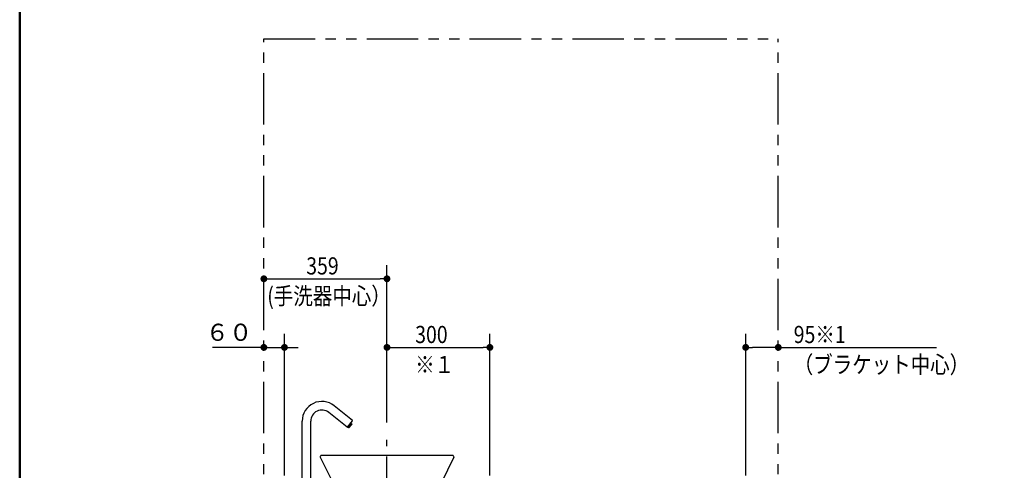
# Model space of a CAD drawing. Units: millimetres. Extents: x -395 to -10, y 7 to 287.
# Drawn here: x -395 to -251, y 102 to 168 of the extents above; entities that cross this region are included whole.
import ezdxf

# ---------------------------------------------------------------- set-up
doc = ezdxf.new("R2010")
doc.units = ezdxf.units.MM
doc.linetypes.add('CENTER', pattern=[12, 7.5, -1.5, 1.5, -1.5])
doc.linetypes.add('PHANTOM', pattern=[15, 7.5, -1.5, 1.5, -1.5, 1.5, -1.5])
doc.layers.add('AV', color=7, linetype='Continuous')
doc.styles.get("Standard").update_dxf_attribs({"font": 'ROMANS', "bigfont": 'BIGFONT'})
doc.dimstyles.new('ISO-25', dxfattribs={"dimtxt": 2.5, "dimasz": 2.5, "dimexe": 1.25, "dimexo": 0.625, "dimtad": 1, "dimtxsty": 'Standard', "dimcen": 2.5, "dimadec": 0, "dimazin": 0, "dimtfac": 1, "dimtmove": 0, "dimatfit": 3, "dimfxl": 1, "dimarcsym": 0})

# ---------------------------------------------------------------- blocks, each defined once
blk = doc.blocks.new('VIS-ULNR3CLN0005')
at = {"color": 20, "linetype": 'Continuous'}
for p, q in [((-346.46, 109.27), (-349.14, 111.44)), ((-353.82, 100.18), (-353.82, 109.2)), ((-352.57, 100.18), (-352.57, 109.2)), ((-347.25, 108.3), (-349.92, 110.47)), ((-347.21, 108.3), (-346.46, 109.23)), ((-347.02, 108.2), (-347.19, 108.33)), ((-347.06, 108.23), (-346.6, 108.81)), ((-347, 108.2), (-347.02, 108.2)), ((-346.81, 108.44), (-347, 108.2)), ((-346.81, 108.47), (-346.85, 108.5)), ((-346.77, 108.51), (-346.81, 108.54)), ((-346.81, 108.44), (-346.81, 108.47)), ((-346.77, 108.51), (-346.75, 108.51)), ((-346.55, 108.75), (-346.75, 108.51)), ((-346.72, 108.91), (-346.56, 108.78)), ((-346.55, 108.75), (-346.56, 108.78)), ((-354.2, 99.95), (-354.2, 100.15)), ((-352.2, 99.95), (-354.2, 99.95)), ((-352.22, 100.18), (-354.17, 100.18)), ((-352.57, 100.18), (-353.82, 100.18)), ((-352.2, 99.95), (-352.2, 100.15))]:
    blk.add_line(p, q, dxfattribs=at)
at = {"color": 0, "linetype": 'CENTER'}
blk.add_line((-341.45, 96.55), (-341.45, 106.46), dxfattribs=at)
at = {"color": 0, "linetype": 'Continuous'}
for p, q in [((-351.18, 103.93), (-349.32, 100.15)), ((-331.9, 104.2), (-351, 104.2)), ((-331.71, 103.93), (-333.57, 100.15)), ((-333.57, 100.15), (-349.32, 100.15)), ((-349.1, 99.95), (-349.32, 100.15)), ((-333.8, 99.95), (-349.1, 99.95)), ((-333.8, 99.95), (-333.57, 100.15))]:
    blk.add_line(p, q, dxfattribs=at)
at = {"color": 20, "linetype": 'Continuous'}
for centre, radius, start, end in [((-350.95, 109.2), 2.87, 51, 180), ((-350.95, 109.2), 1.62, 51, 180), ((-346.48, 109.25), 0.025, 321, 51), ((-347.23, 108.32), 0.025, 231, 321), ((-354.17, 100.15), 0.025, 90, 180), ((-352.22, 100.15), 0.025, 360, 90)]:
    blk.add_arc(centre, radius, start, end, dxfattribs=at)
at = {"color": 0, "linetype": 'Continuous'}
for centre, start, end in [((-351, 104), 90, 201.4385), ((-331.9, 104), 338.5615, 90)]:
    blk.add_arc(centre, 0.2, start, end, dxfattribs=at)
blk = doc.blocks.new('_DOT')
at = {"color": 0, "linetype": 'ByBlock', "lineweight": -2}
blk.add_line((-0.5, 0), (-1, 0), dxfattribs=at)
at = {"color": 0, "linetype": 'ByBlock', "const_width": 0.5}
blk.add_lwpolyline([(-0.25, 0, 1), (0.25, 0, 1)], format="xyb", close=True, dxfattribs=at)
blk = doc.blocks.new('*D47')
at = {"color": 0, "lineweight": -2}
for p, q in [((-289.15, 101.29), (-289.15, 121.95)), ((-285.4, 119.95), (-288.15, 119.95)), ((-284.4, 119.95), (-261.34, 119.95))]:
    blk.add_line(p, q, dxfattribs=at)
at = {"layer": 'Defpoints', "color": 0}
for p in [(-284.4, 164.95), (-289.15, 119.95), (-289.15, 98.75)]:
    blk.add_point(p, dxfattribs=at)
at = {"color": 0, "lineweight": -2, "rotation": 180}
blk.add_blockref('_DOT', (-289.15, 119.95), dxfattribs=at)
at = {"color": 0, "lineweight": -2}
blk.add_blockref('_DOT', (-284.4, 119.95), dxfattribs=at)
at = {"color": 7, "char_height": 2.5, "attachment_point": 7}
for s, insert in [('\\W0.833333;95※1', (-282.15, 120.58)), ('\\W0.833333;（ブラケット中心）', (-282.15, 116.2))]:
    blk.add_mtext(s, dxfattribs=dict(at, insert=insert))
blk = doc.blocks.new('*D48')
at = {"color": 0, "lineweight": -2}
for p, q in [((-356.4, 101.29), (-356.4, 121.95)), ((-359.4, 119.95), (-366.9, 119.95)), ((-360.4, 119.95), (-361.4, 119.95)), ((-359.4, 119.95), (-356.4, 119.95)), ((-355.4, 119.95), (-354.4, 119.95))]:
    blk.add_line(p, q, dxfattribs=at)
at = {"layer": 'Defpoints', "color": 0}
for p in [(-359.4, 164.95), (-356.4, 119.95), (-356.4, 98.75)]:
    blk.add_point(p, dxfattribs=at)
at = {"color": 0, "lineweight": -2}
blk.add_blockref('_DOT', (-359.4, 119.95), dxfattribs=at)
at = {"color": 0, "lineweight": -2, "rotation": 180}
blk.add_blockref('_DOT', (-356.4, 119.95), dxfattribs=at)
at = {"color": 0, "insert": (-364.49, 121.83), "char_height": 2.5, "attachment_point": 5}
blk.add_mtext('６０', dxfattribs=at)
blk = doc.blocks.new('*D49')
at = {"color": 0, "lineweight": -2}
for p, q in [((-341.45, 109), (-341.45, 121.95)), ((-326.45, 101.29), (-326.45, 121.95)), ((-340.45, 119.95), (-327.45, 119.95))]:
    blk.add_line(p, q, dxfattribs=at)
at = {"layer": 'Defpoints', "color": 0}
for p in [(-326.45, 119.95), (-341.45, 106.46), (-326.45, 98.75)]:
    blk.add_point(p, dxfattribs=at)
at = {"color": 0, "lineweight": -2, "rotation": 180}
blk.add_blockref('_DOT', (-341.45, 119.95), dxfattribs=at)
at = {"color": 0, "lineweight": -2}
blk.add_blockref('_DOT', (-326.45, 119.95), dxfattribs=at)
at = {"color": 7, "char_height": 2.5, "attachment_point": 7}
for s, insert in [('\\W0.833333;300', (-337.34, 120.58)), ('\\W0.833333;※１', (-337.34, 116.2))]:
    blk.add_mtext(s, dxfattribs=dict(at, insert=insert))
blk = doc.blocks.new('*D55')
at = {"color": 0, "lineweight": -2}
for p, q in [((-341.45, 109), (-341.45, 131.95)), ((-358.4, 129.95), (-342.45, 129.95))]:
    blk.add_line(p, q, dxfattribs=at)
at = {"layer": 'Defpoints', "color": 0}
for p in [(-359.4, 164.95), (-341.45, 129.95), (-341.45, 106.46)]:
    blk.add_point(p, dxfattribs=at)
at = {"color": 0, "lineweight": -2, "rotation": 180}
blk.add_blockref('_DOT', (-359.4, 129.95), dxfattribs=at)
at = {"color": 0, "lineweight": -2}
blk.add_blockref('_DOT', (-341.45, 129.95), dxfattribs=at)
at = {"color": 7, "char_height": 2.5, "attachment_point": 7}
for s, insert in [('\\W0.833333;\u3000\u3000359', (-358.91, 130.58)), ('\\W0.833333;(手洗器中心）', (-358.91, 126.2))]:
    blk.add_mtext(s, dxfattribs=dict(at, insert=insert))
blk = doc.blocks.new('VIS-ULNR3CLN0001')
at = {"color": 0, "linetype": 'Continuous', "lineweight": 50}
blk.add_line((-395, 287), (-395, 10), dxfattribs=at)

msp = doc.modelspace()

# ---------------------------------------------------------------- linework, layer by layer
at = {"color": 20, "linetype": 'PHANTOM'}
for p, q in [((-359.4, 62.45), (-359.4, 164.95)), ((-359.4, 164.95), (-284.4, 164.95)), ((-284.4, 62.45), (-284.4, 164.95))]:
    msp.add_line(p, q, dxfattribs=at)

# ---------------------------------------------------------------- block references
at = {"color": 7}
msp.add_blockref('VIS-ULNR3CLN0005', (0, 0), dxfattribs=at)
at = {"layer": 'AV', "color": 7}
msp.add_blockref('VIS-ULNR3CLN0001', (0, 0), dxfattribs=at)

# ---------------------------------------------------------------- dimensions: what is measured, and where the dimension line sits
at = {"color": 7}
for base, p1, p2, text, override, picture, middle in [((-356.4, 119.95), (-359.4, 164.95), (-356.4, 98.75), '６０', {"dimtxt": 2.5, "dimasz": 1, "dimexe": 2, "dimexo": 2.54, "dimgap": 0.625, "dimtad": 1, "dimtih": 0, "dimtoh": 0, "dimdec": 0, "dimdsep": 46, "dimblk1": 'DOT', "dimblk2": 'DOT', "dimsah": 1, "dimse1": 1, "dimse2": 0, "dimtmove": 0}, '*D48', (-364.49, 119.95)), ((-341.45, 129.95), (-359.4, 164.95), (-341.45, 106.46), '\u3000\u3000３５９\\P（手洗器中心）', {"dimtxt": 2.5, "dimasz": 1, "dimexe": 2, "dimexo": 2.54, "dimgap": 0.625, "dimtad": 1, "dimtih": 0, "dimtoh": 0, "dimdec": 0, "dimdsep": 46, "dimblk1": 'DOT', "dimblk2": 'DOT', "dimsah": 1, "dimse1": 1, "dimse2": 0, "dimtmove": 0}, '*D55', (-350.52, 129.95)), ((-326.45, 119.95), (-341.45, 106.46), (-326.45, 98.75), '３００\\P※１', {"dimtxt": 2.5, "dimasz": 1, "dimexe": 2, "dimexo": 2.54, "dimgap": 0.625, "dimtad": 1, "dimtih": 0, "dimtoh": 0, "dimdec": 0, "dimdsep": 46, "dimblk1": 'DOT', "dimblk2": 'DOT', "dimsah": 1, "dimse1": 0, "dimse2": 0, "dimtmove": 0}, '*D49', (-333.95, 119.95))]:
    dim = msp.add_linear_dim(base=base, p1=p1, p2=p2, angle=180, text=text, dimstyle='ISO-25', override=override, dxfattribs=at)
    dim.commit()
    dim.dimension.update_dxf_attribs({"geometry": picture, "text_midpoint": middle, "dimtype": 160})
dim = msp.add_linear_dim(base=(-289.15, 119.95), p1=(-284.4, 164.95), p2=(-289.15, 98.75), text='９５※１\\P（ブラケット中心）', dimstyle='ISO-25', override={"dimtxt": 2.5, "dimasz": 1, "dimexe": 2, "dimexo": 2.54, "dimgap": 0.625, "dimtad": 1, "dimtih": 0, "dimtoh": 0, "dimdec": 0, "dimdsep": 46, "dimblk1": 'DOT', "dimblk2": 'DOT', "dimsah": 1, "dimse1": 1, "dimse2": 0, "dimtmove": 0}, dxfattribs=at)
dim.commit()
dim.dimension.update_dxf_attribs({"geometry": '*D47', "text_midpoint": (-271.25, 119.95), "dimtype": 160})

doc.saveas('drawing.dxf')
